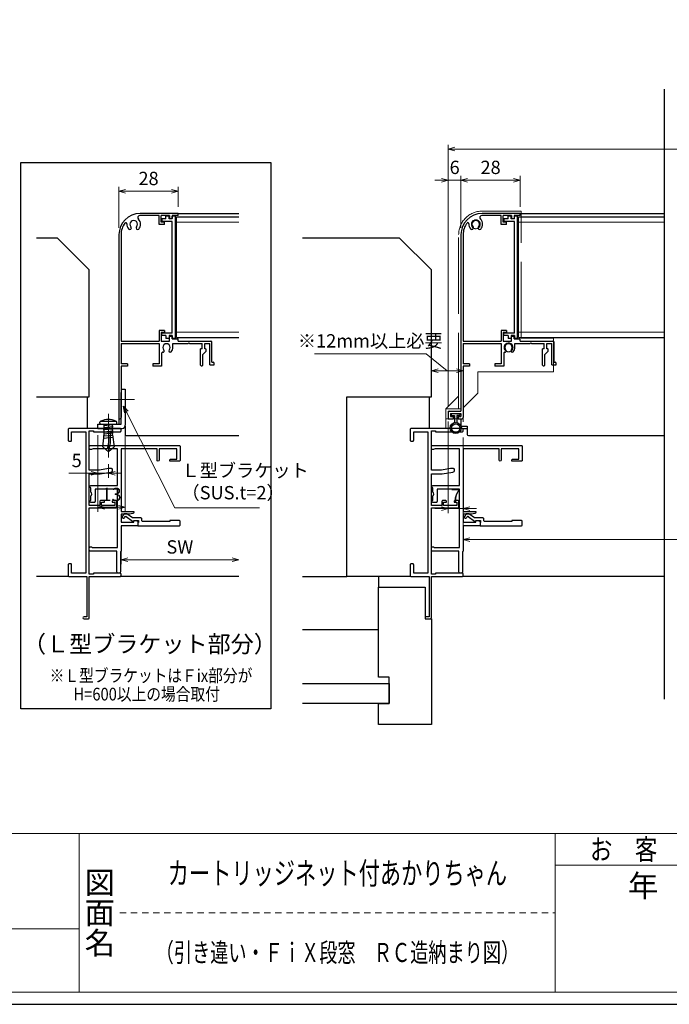
# Model space of a CAD drawing. Units: millimetres. Extents: x -1 to 2452, y 21 to 1801.
# Drawn here: x 478 to 785, y 21 to 486 of the extents above; entities that cross this region are included whole.
import ezdxf
from ezdxf.enums import TextEntityAlignment as Align

# ---------------------------------------------------------------- set-up
doc = ezdxf.new("R2010")
doc.units = ezdxf.units.MM
doc.header["$LTSCALE"] = 3
for name, pattern in [('ACAD_ISO02W100', [15, 12, -3]), ('ACAD_ISO04W100', [30, 24, -3, 0, -3]), ('DASHED2', [1.75, 1, -0.75])]:
    doc.linetypes.add(name, pattern=pattern)
doc.layers.get('0').update_dxf_attribs({"lineweight": 25})
doc.layers.get('Defpoints').update_dxf_attribs({"color": 151, "lineweight": 25})
doc.layers.add('0000躯体', color=253, linetype='Continuous')
doc.layers.add('2', color=7, linetype='Continuous')
for name, color, linetype, lineweight in [('003', 2, 'Continuous', 25), ('006', 4, 'ACAD_ISO04W100', 20), ('007', 4, 'ACAD_ISO02W100', 20), ('010', 4, 'Continuous', 20), ('03本体__3', 132, 'Continuous', 30), ('図枠', 2, 'Continuous', 13)]:
    doc.layers.add(name, color=color, linetype=linetype, lineweight=lineweight)
doc.styles.add('AT_VECTOR', font='romans.shx', dxfattribs={"bigfont": 'extfont.shx'})
doc.styles.add('DIM', font='romans.shx', dxfattribs={"width": 0.75, "bigfont": 'extfont.shx'})
doc.styles.add('図枠用', font='txt', dxfattribs={"width": 0.7})
doc.dimstyles.new('DIM', dxfattribs={"dimtxt": 3, "dimasz": 1.5, "dimexe": 1, "dimexo": 1.5, "dimgap": 1, "dimtad": 1, "dimdsep": 46, "dimtxsty": 'DIM', "dimblk": 'OPEN30', "dimcen": 0, "dimclrd": 4, "dimclre": 4, "dimclrt": 7, "dimadec": 0, "dimazin": 0, "dimtfac": 1, "dimtmove": 0, "dimatfit": 3, "dimldrblk": 'OPEN30', "dimfxl": 0, "dimlwd": 20, "dimlwe": 20, "dimarcsym": 0})

# ---------------------------------------------------------------- blocks, each defined once
blk = doc.blocks.new('BB281')
at = {"color": 0, "linetype": 'ByBlock', "lineweight": -2}
blk.add_lwpolyline([(7.5, 1, 1), (7.5, 0), (9.5, 0, 0.414214), (10, 0.5), (10, 20), (24.5, 20, 0.414214), (25, 20.5), (25, 21.15, 0.414214), (24.5, 21.65), (12, 21.65), (12, 21.1), (10, 21.1), (10, 52.5), (22.5, 52.5, 0.414214), (23, 53), (23, 55.5, 0.414214), (22.5, 56), (21.3, 56, 0.414214), (20.8, 55.5), (20.8, 55.2), (22, 55.2), (22, 53.6), (15.8, 53.6), (15.8, 55.2), (17.2, 55.2), (17.2, 55.5, 0.414214), (16.7, 56), (15.5, 56, 0.414214), (15, 55.5), (15, 53.6), (10, 53.6), (10, 68.5), (14.92, 68.5, 0.041311), (15.08, 68.51), (20.16, 69.36, 0.366629), (21, 70.35), (21, 70.5, 0.414214), (20.5, 71), (19.05, 71), (14.85, 70.3), (10, 70.3), (10, 88.9), (12, 88.9), (12, 88.35), (24.5, 88.35, 0.414214), (25, 88.85), (25, 89.5, 0.414214), (24.5, 90), (0.5, 90, 0.414214), (0, 89.5), (0, 84.5, 0.414214), (0.5, 84), (1.15, 84, 0.414214), (1.65, 84.5), (1.65, 88.35), (8.35, 88.35), (8.35, 21.65), (1.65, 21.65), (1.65, 25.5, 0.414214), (1.15, 26), (0.5, 26, 0.414214), (0, 25.5), (0, 20.5, 0.414214), (0.5, 20), (8.9, 20), (8.9, 1)], format="xyb", close=True, dxfattribs=at)
blk = doc.blocks.new('BB448')
at = {"color": 0, "linetype": 'ByBlock', "lineweight": -2}
blk.add_lwpolyline([(42.3, 38.22), (42.3, 40.35, 1), (42.3, 41.35), (29.65, 41.35), (29.65, 58.7), (41.24, 58.7, -0.219217), (42, 58.35), (42.5, 58.35, 0.414214), (43, 58.85), (43, 59.85, 0.414214), (42.5, 60.35), (0.5, 60.35, 0.414214), (0, 59.85), (0, 53.35, 0.414214), (0.5, 52.85), (5, 52.85), (5, 53.35, 0.414214), (4.5, 53.85), (1.65, 53.85), (1.65, 58.7), (10, 58.7), (10, 53.35, 1), (11, 53.35), (11, 58.7), (28, 58.7), (28, 29.05), (22, 29.05), (22, 28.66, 0.357511), (22.4, 28.17), (24, 27.85), (28, 27.85), (28, 24), (22, 24), (22, 24.55, 0.414214), (21.7, 24.85), (21, 24.85), (20.28, 24.49, 0.284079), (20, 24.04), (20, 22.35), (28, 22.35), (28, 10.35, -0.201513), (28.3, 9.64), (28.3, 0.5, 0.414214), (28.8, 0), (29.45, 0, 0.414214), (29.95, 0.5), (29.95, 10.35), (42.5, 10.35, 0.414214), (43, 10.85), (43, 11.85, 0.414214), (42.5, 12.35), (42, 12.35, -0.219217), (41.24, 12), (29.65, 12), (29.65, 39.7), (40.3, 39.7), (40.3, 33.85, 0.414214), (40.8, 33.35), (42.3, 33.35, 1), (42.3, 34.35), (42.3, 36.48, -0.57735)], format="xyb", close=True, dxfattribs=at)
blk = doc.blocks.new('BB439')
at = {"color": 0, "linetype": 'ByBlock', "lineweight": -2}
blk.add_lwpolyline([(3.6, 22.29), (3.6, 22.27, -0.317846), (3.4, 21.98, 0.317829), (3.2, 21.7), (3.2, 19.7), (4.2, 19.7), (4.2, 20), (5.7, 20), (5.7, 0.5, -0.414214), (5.2, 0), (3.7, 0, -0.414214), (3.2, 0.5), (3.2, 5), (3.75, 5), (3.75, 17.7, 0.414214), (3.25, 18.2), (2.5, 18.2, -0.414214), (2, 18.7), (2, 22.6), (0, 25.3), (0, 26.5), (1.32, 27.41, -0.603969), (2.1, 27), (2.1, 26.76, -0.246049), (1.88, 26.35), (1.37, 25.99, 0.423553), (1.3, 25.56), (3.5, 22.59, -0.160751)], format="xyb", close=True, dxfattribs=at)
blk = doc.blocks.new('_Open30')
at = {"color": 0, "linetype": 'ByBlock', "lineweight": -2}
for p, q in [((-1, 0.27), (0, 0)), ((0, 0), (-1, -0.27)), ((0, 0), (-1, 0))]:
    blk.add_line(p, q, dxfattribs=at)
blk = doc.blocks.new('*D62')
at = {"color": 4, "lineweight": 20, "ltscale": 0.2}
for p, q in [((525.05, 388.01), (525.05, 407.45)), ((549.9, 405.35), (528.2, 405.35)), ((553.05, 398.01), (553.05, 407.45))]:
    blk.add_line(p, q, dxfattribs=at)
at = {"layer": 'Defpoints', "color": 0, "ltscale": 0.2}
for p in [(525.05, 405.35), (553.05, 394.86), (525.05, 384.86)]:
    blk.add_point(p, dxfattribs=at)
at = {"color": 4, "lineweight": 20, "ltscale": 0.2, "xscale": 3.15, "yscale": 3.15, "zscale": 3.15, "rotation": 180}
blk.add_blockref('_Open30', (525.05, 405.35), dxfattribs=at)
at = {"color": 4, "lineweight": 20, "ltscale": 0.2, "xscale": 3.15, "yscale": 3.15, "zscale": 3.15}
blk.add_blockref('_Open30', (553.05, 405.35), dxfattribs=at)
at = {"color": 7, "ltscale": 0.2, "insert": (539.05, 410.6), "char_height": 6.3, "attachment_point": 5, "style": 'DIM'}
blk.add_mtext('28', dxfattribs=at)
blk = doc.blocks.new('fgh')
at = {"layer": '003'}
for p, q in [((232.63, -130.74), (232.63, -72.84)), ((232.63, -72.84), (234.13, -72.84)), ((234.13, -74.24), (234.13, -72.84)), ((234.13, -74.24), (235.63, -74.24)), ((235.63, -74.24), (235.63, -72.84)), ((235.63, -72.84), (237.13, -72.84)), ((237.13, -74.24), (237.13, -72.84)), ((237.13, -74.24), (239.13, -74.24)), ((239.13, -74.24), (239.13, -75.44)), ((234.13, -128.14), (234.13, -75.44)), ((234.13, -75.44), (239.13, -75.44)), ((234.13, -128.14), (239.13, -128.14)), ((234.13, -129.34), (234.13, -130.74)), ((234.13, -129.34), (235.63, -129.34)), ((235.63, -129.34), (235.63, -130.74)), ((237.13, -129.34), (239.13, -129.34)), ((237.13, -129.34), (237.13, -130.74)), ((239.13, -129.34), (239.13, -128.14)), ((232.63, -130.74), (234.13, -130.74)), ((235.63, -130.74), (237.13, -130.74))]:
    blk.add_line(p, q, dxfattribs=at)
blk = doc.blocks.new('*D63')
at = {"layer": '003', "color": 4, "lineweight": 20, "ltscale": 0.2}
for p, q in [((515.05, 290.11), (515.05, 269.95)), ((520.05, 276.32), (520.05, 269.95)), ((511.9, 272.05), (501.4, 272.05)), ((520.05, 272.05), (515.05, 272.05)), ((523.2, 272.05), (526.35, 272.05))]:
    blk.add_line(p, q, dxfattribs=at)
at = {"layer": 'Defpoints', "color": 0, "ltscale": 0.2}
for p in [(515.05, 293.26), (520.05, 279.47), (515.05, 272.05)]:
    blk.add_point(p, dxfattribs=at)
at = {"layer": '003', "color": 4, "lineweight": 20, "ltscale": 0.2, "xscale": 3.15, "yscale": 3.15, "zscale": 3.15}
blk.add_blockref('_Open30', (515.05, 272.05), dxfattribs=at)
at = {"layer": '003', "color": 4, "lineweight": 20, "ltscale": 0.2, "xscale": 3.15, "yscale": 3.15, "zscale": 3.15, "rotation": 180}
blk.add_blockref('_Open30', (520.05, 272.05), dxfattribs=at)
at = {"layer": '003', "color": 7, "ltscale": 0.2, "insert": (505.07, 277.3), "char_height": 6.3, "attachment_point": 5, "style": 'DIM'}
blk.add_mtext('5', dxfattribs=at)
blk = doc.blocks.new('*D64')
at = {"layer": '003', "color": 4, "lineweight": 20, "ltscale": 0.2}
for p, q in [((515.05, 290.11), (515.05, 253.89)), ((528.05, 291.61), (528.05, 253.89)), ((518.2, 255.99), (524.9, 255.99))]:
    blk.add_line(p, q, dxfattribs=at)
at = {"layer": 'Defpoints', "color": 0, "ltscale": 0.2}
for p in [(515.05, 293.26), (528.05, 294.76), (528.05, 255.99)]:
    blk.add_point(p, dxfattribs=at)
at = {"layer": '003', "color": 4, "lineweight": 20, "ltscale": 0.2, "xscale": 3.15, "yscale": 3.15, "zscale": 3.15, "rotation": 180}
blk.add_blockref('_Open30', (515.05, 255.99), dxfattribs=at)
at = {"layer": '003', "color": 4, "lineweight": 20, "ltscale": 0.2, "xscale": 3.15, "yscale": 3.15, "zscale": 3.15}
blk.add_blockref('_Open30', (528.05, 255.99), dxfattribs=at)
at = {"layer": '003', "color": 7, "ltscale": 0.2, "insert": (521.55, 261.24), "char_height": 6.3, "attachment_point": 5, "style": 'DIM'}
blk.add_mtext('13', dxfattribs=at)
blk = doc.blocks.new('ＡＳＤＦＡＳＦＤ')
at = {"layer": '007'}
for p, q in [((616.93, 794.77), (635.33, 794.77)), ((616.93, 734.77), (616.93, 794.77)), ((646.43, 701.27), (646.43, 783.67)), ((601.63, 718.77), (601.63, 734.77)), ((601.63, 734.77), (616.93, 734.77)), ((637.33, 718.77), (601.63, 718.77)), ((637.33, 708.77), (637.33, 718.77)), ((646.43, 715.67), (646.43, 701.27)), ((637.33, 708.77), (644.33, 701.77)), ((652.43, 701.27), (646.43, 707.27)), ((644.33, 701.77), (644.33, 696.57)), ((645.43, 701.27), (652.43, 701.27)), ((645.43, 700.27), (645.43, 701.27)), ((645.43, 700.27), (651.43, 700.27)), ((651.43, 700.27), (651.43, 696.57)), ((652.43, 701.27), (652.43, 692.07)), ((652.43, 696.57), (644.33, 696.57)), ((645.43, 696.57), (645.43, 692.07)), ((645.43, 692.07), (652.43, 692.07))]:
    blk.add_line(p, q, dxfattribs=at)
for centre in [(638.33, 788.57), (622.83, 730.37)]:
    blk.add_circle(centre, 2.1, dxfattribs=at)
blk.add_arc((635.33, 783.67), 11.1, 0, 90, dxfattribs=at)
blk = doc.blocks.new('*D66')
at = {"color": 4, "lineweight": 20, "ltscale": 0.2}
for p, q in [((680.77, 304.01), (680.77, 427.39)), ((1031.62, 425.29), (683.92, 425.29)), ((1034.77, 304.01), (1034.77, 427.39))]:
    blk.add_line(p, q, dxfattribs=at)
at = {"layer": 'Defpoints', "color": 0, "ltscale": 0.2}
for p in [(680.77, 425.29), (680.77, 300.86), (1034.77, 300.86)]:
    blk.add_point(p, dxfattribs=at)
at = {"color": 4, "lineweight": 20, "ltscale": 0.2, "xscale": 3.15, "yscale": 3.15, "zscale": 3.15, "rotation": 180}
blk.add_blockref('_Open30', (680.77, 425.29), dxfattribs=at)
at = {"color": 4, "lineweight": 20, "ltscale": 0.2, "xscale": 3.15, "yscale": 3.15, "zscale": 3.15}
blk.add_blockref('_Open30', (1034.77, 425.29), dxfattribs=at)
at = {"color": 7, "ltscale": 0.2, "insert": (857.77, 430.54), "char_height": 6.3, "attachment_point": 5, "style": 'DIM'}
blk.add_mtext('製品W=SW+14', dxfattribs=at)
blk = doc.blocks.new('*D67')
at = {"color": 4, "lineweight": 20, "ltscale": 0.2}
for p, q in [((686.77, 388.01), (686.77, 412.69)), ((711.62, 410.59), (689.92, 410.59)), ((714.77, 398.01), (714.77, 412.69))]:
    blk.add_line(p, q, dxfattribs=at)
at = {"layer": 'Defpoints', "color": 0, "ltscale": 0.2}
for p in [(686.77, 410.59), (714.77, 394.86), (686.77, 384.86)]:
    blk.add_point(p, dxfattribs=at)
at = {"color": 4, "lineweight": 20, "ltscale": 0.2, "xscale": 3.15, "yscale": 3.15, "zscale": 3.15, "rotation": 180}
blk.add_blockref('_Open30', (686.77, 410.59), dxfattribs=at)
at = {"color": 4, "lineweight": 20, "ltscale": 0.2, "xscale": 3.15, "yscale": 3.15, "zscale": 3.15}
blk.add_blockref('_Open30', (714.77, 410.59), dxfattribs=at)
at = {"color": 7, "ltscale": 0.2, "insert": (700.77, 415.84), "char_height": 6.3, "attachment_point": 5, "style": 'DIM'}
blk.add_mtext('28', dxfattribs=at)
blk = doc.blocks.new('*D69')
at = {"color": 4, "lineweight": 20, "ltscale": 0.2}
for p, q in [((677.62, 410.59), (674.47, 410.59)), ((680.77, 304.01), (680.77, 412.69)), ((686.77, 410.59), (680.77, 410.59)), ((686.77, 388.01), (686.77, 412.69)), ((689.92, 410.59), (693.07, 410.59))]:
    blk.add_line(p, q, dxfattribs=at)
at = {"layer": 'Defpoints', "color": 0, "ltscale": 0.2}
for p in [(680.77, 410.59), (686.77, 384.86), (680.77, 300.86)]:
    blk.add_point(p, dxfattribs=at)
at = {"color": 4, "lineweight": 20, "ltscale": 0.2, "xscale": 3.15, "yscale": 3.15, "zscale": 3.15}
blk.add_blockref('_Open30', (680.77, 410.59), dxfattribs=at)
at = {"color": 4, "lineweight": 20, "ltscale": 0.2, "xscale": 3.15, "yscale": 3.15, "zscale": 3.15, "rotation": 180}
blk.add_blockref('_Open30', (686.77, 410.59), dxfattribs=at)
at = {"color": 7, "ltscale": 0.2, "insert": (683.77, 415.84), "char_height": 6.3, "attachment_point": 5, "style": 'DIM'}
blk.add_mtext('6', dxfattribs=at)
blk = doc.blocks.new('*D72')
at = {"color": 4, "lineweight": 20, "ltscale": 0.2}
for p, q in [((670.29, 328.58), (617.45, 328.58)), ((680.27, 320.54), (670.29, 328.58)), ((672.77, 311.41), (672.77, 322.64)), ((687.77, 296.41), (687.77, 322.64)), ((675.92, 320.54), (684.62, 320.54))]:
    blk.add_line(p, q, dxfattribs=at)
at = {"layer": 'Defpoints', "color": 0, "ltscale": 0.2}
for p in [(687.77, 320.54), (672.77, 308.26), (687.77, 293.26)]:
    blk.add_point(p, dxfattribs=at)
at = {"color": 4, "lineweight": 20, "ltscale": 0.2, "xscale": 3.15, "yscale": 3.15, "zscale": 3.15, "rotation": 180}
blk.add_blockref('_Open30', (672.77, 320.54), dxfattribs=at)
at = {"color": 4, "lineweight": 20, "ltscale": 0.2, "xscale": 3.15, "yscale": 3.15, "zscale": 3.15}
blk.add_blockref('_Open30', (687.77, 320.54), dxfattribs=at)
at = {"color": 7, "ltscale": 0.2, "insert": (643.87, 333.83), "char_height": 6.3, "attachment_point": 5, "style": 'DIM'}
blk.add_mtext('※12mm以上必要', dxfattribs=at)
blk = doc.blocks.new('ASDFGFG')
at = {"layer": '003'}
for p, q in [((330.44, -440.15), (321.35, -440.15)), ((339.44, -439.15), (321.44, -439.15)), ((330.44, -444.3), (330.44, -440.15)), ((335.34, -440.15), (331.44, -440.15)), ((331.44, -443.3), (331.44, -440.15)), ((335.34, -440.15), (335.34, -441.45)), ((335.34, -441.45), (336.54, -441.45)), ((336.54, -440.15), (336.54, -441.45)), ((339.44, -440.15), (336.54, -440.15)), ((339.44, -440.15), (339.44, -439.15)), ((332.94, -444.3), (330.44, -444.3)), ((332.94, -443.3), (331.44, -443.3)), ((332.94, -444.3), (332.94, -443.3)), ((311.44, -449.15), (311.44, -532.65)), ((312.44, -449.15), (312.44, -499.45)), ((332.94, -494.4), (330.44, -494.4)), ((330.44, -494.4), (330.44, -499.45)), ((332.94, -495.4), (331.44, -495.4)), ((331.44, -495.4), (331.44, -499.45)), ((332.94, -494.4), (332.94, -495.4)), ((335.34, -497.15), (336.54, -497.15)), ((335.34, -499.45), (335.34, -497.15)), ((336.54, -498.45), (336.54, -497.15)), ((312.44, -499.45), (330.44, -499.45)), ((312.44, -500.65), (312.44, -510.15)), ((312.44, -500.65), (330.44, -500.65)), ((330.44, -500.65), (330.44, -510.15)), ((331.44, -499.45), (335.34, -499.45)), ((336.54, -498.45), (339.44, -498.45)), ((336.94, -500.65), (344.14, -500.65)), ((336.94, -502.45), (336.94, -500.65)), ((339.44, -499.45), (339.44, -498.45)), ((339.44, -499.45), (354.94, -499.45)), ((344.44, -500.35), (344.14, -500.65)), ((344.44, -500.35), (344.74, -500.65)), ((344.74, -500.65), (350.84, -500.65)), ((350.84, -503.15), (350.84, -500.65)), ((352.04, -500.65), (354.44, -500.65)), ((352.04, -503.15), (352.04, -500.65)), ((354.44, -510.65), (354.44, -500.65)), ((355.44, -509.45), (355.44, -499.95)), ((331.64, -505.25), (331.64, -511.35)), ((350.84, -503.15), (350.04, -503.15)), ((350.04, -510.85), (350.04, -503.15)), ((352.65, -504.24), (351.04, -505.85)), ((351.04, -510.85), (351.04, -505.85)), ((315.44, -510.15), (312.44, -510.15)), ((315.44, -511.35), (312.44, -511.35)), ((312.44, -511.35), (312.44, -535.65)), ((315.44, -510.15), (315.44, -511.35)), ((327.44, -510.15), (327.44, -511.35)), ((330.44, -510.15), (327.44, -510.15)), ((331.64, -511.35), (327.44, -511.35)), ((350.34, -511.15), (350.74, -511.15)), ((354.44, -510.65), (356.44, -510.65)), ((355.44, -509.45), (355.94, -509.45)), ((356.44, -510.65), (356.44, -509.95)), ((305.44, -533.15), (305.44, -536.15)), ((305.94, -532.65), (311.44, -532.65)), ((306.44, -533.65), (311.44, -533.65)), ((306.44, -533.65), (306.44, -535.15)), ((306.44, -535.15), (307.79, -535.15)), ((307.79, -535.15), (307.79, -536.15)), ((310.09, -535.15), (311.44, -535.15)), ((310.09, -535.15), (310.09, -536.15)), ((311.44, -533.65), (311.44, -535.15)), ((305.44, -536.15), (307.79, -536.15)), ((310.09, -536.15), (311.94, -536.15))]:
    blk.add_line(p, q, dxfattribs=at)
at = {"layer": '003', "linetype": 'Continuous'}
for p, q in [((352.44, -503.15), (352.04, -503.15)), ((352.74, -504.03), (352.74, -503.45))]:
    blk.add_line(p, q, dxfattribs=at)
at = {"layer": '003'}
for centre, radius, start, end in [((321.44, -449.15), 10, 90, 180), ((321.35, -441.15), 1, 90, 226.8371), ((318.44, -444.25), 3.25, 316.5083, 46.8371), ((321.44, -449.15), 9, 142.4564, 180), ((314.7, -443.97), 0.5, 355.724, 142.4564), ((318.44, -444.25), 3.25, 175.724, 223.4917), ((316.61, -445.99), 0.725, 223.4917, 43.4917), ((318.44, -444.25), 1.8, 316.5083, 223.4917), ((320.27, -445.99), 0.725, 136.5083, 316.5083), ((333.94, -502.45), 1.75, 315.1217, 224.8783), ((333.94, -502.45), 3, 315.1217, 0), ((354.94, -499.95), 0.5, 0, 90), ((332.14, -505.25), 0.5, 84.0275, 180), ((332.26, -504.13), 0.625, 264.0275, 44.8783), ((335.63, -504.13), 0.625, 135.1217, 315.1217), ((352.44, -504.03), 0.3, 315, 0), ((350.34, -510.85), 0.3, 180, 270), ((350.74, -510.85), 0.3, 270, 0), ((355.94, -509.95), 0.5, 0, 90), ((305.94, -533.15), 0.5, 90, 180), ((311.94, -535.65), 0.5, 270, 0)]:
    blk.add_arc(centre, radius, start, end, dxfattribs=at)
at = {"layer": '003', "linetype": 'Continuous'}
blk.add_arc((352.44, -503.45), 0.3, 0, 90, dxfattribs=at)
blk = doc.blocks.new('*D76')
at = {"color": 4, "lineweight": 20, "ltscale": 0.2}
for p, q in [((687.77, 288.96), (687.77, 238.58)), ((1027.77, 288.96), (1027.77, 238.58)), ((1024.62, 240.68), (690.92, 240.68))]:
    blk.add_line(p, q, dxfattribs=at)
at = {"layer": 'Defpoints', "color": 0, "ltscale": 0.2}
for p in [(687.77, 292.11), (1027.77, 292.11), (687.77, 240.68)]:
    blk.add_point(p, dxfattribs=at)
at = {"color": 4, "lineweight": 20, "ltscale": 0.2, "xscale": 3.15, "yscale": 3.15, "zscale": 3.15, "rotation": 180}
blk.add_blockref('_Open30', (687.77, 240.68), dxfattribs=at)
at = {"color": 4, "lineweight": 20, "ltscale": 0.2, "xscale": 3.15, "yscale": 3.15, "zscale": 3.15}
blk.add_blockref('_Open30', (1027.77, 240.68), dxfattribs=at)
at = {"color": 7, "ltscale": 0.2, "insert": (857.77, 245.93), "char_height": 6.3, "attachment_point": 5, "style": 'DIM'}
blk.add_mtext('SW', dxfattribs=at)
blk = doc.blocks.new('*D77')
at = {"color": 4, "lineweight": 20, "ltscale": 0.2}
for p, q in [((680.77, 296.61), (680.77, 253.28)), ((687.77, 288.96), (687.77, 253.28)), ((677.62, 255.38), (674.47, 255.38)), ((680.77, 255.38), (687.77, 255.38)), ((690.92, 255.38), (694.07, 255.38))]:
    blk.add_line(p, q, dxfattribs=at)
at = {"layer": 'Defpoints', "color": 0, "ltscale": 0.2}
for p in [(680.77, 299.76), (687.77, 292.11), (687.77, 255.38)]:
    blk.add_point(p, dxfattribs=at)
at = {"color": 4, "lineweight": 20, "ltscale": 0.2, "xscale": 3.15, "yscale": 3.15, "zscale": 3.15}
blk.add_blockref('_Open30', (680.77, 255.38), dxfattribs=at)
at = {"color": 4, "lineweight": 20, "ltscale": 0.2, "xscale": 3.15, "yscale": 3.15, "zscale": 3.15, "rotation": 180}
blk.add_blockref('_Open30', (687.77, 255.38), dxfattribs=at)
at = {"color": 7, "ltscale": 0.2, "insert": (684.27, 260.63), "char_height": 6.3, "attachment_point": 5, "style": 'DIM'}
blk.add_mtext('7', dxfattribs=at)

msp = doc.modelspace()

# ---------------------------------------------------------------- linework, layer by layer
at = {"ltscale": 0.5}
for p, q in [((687.767, 293.259), (689.767, 293.259)), ((581.664, 223.259), (526.048, 223.259)), ((782.767, 223.259), (687.767, 223.259))]:
    msp.add_line(p, q, dxfattribs=at)
at = {"color": 4, "lineweight": 20, "ltscale": 0.5}
for p, q in [((526.048, 244.109), (526.048, 229.073)), ((529.198, 231.173), (578.514, 231.173))]:
    msp.add_line(p, q, dxfattribs=at)
at = {"layer": '0000躯体', "linetype": 'Continuous'}
for p, q in [((496.048, 383.259), (486.125, 383.259)), ((511.048, 368.259), (496.048, 383.259)), ((657.767, 383.259), (611.766, 383.259)), ((672.767, 368.259), (657.767, 383.259)), ((511.048, 308.259), (511.048, 368.259)), ((672.767, 308.259), (672.767, 368.259)), ((486.125, 308.259), (511.048, 308.259)), ((632.767, 223.259), (632.767, 308.259)), ((632.767, 308.259), (672.767, 308.259)), ((501.048, 223.259), (486.125, 223.259)), ((611.766, 223.259), (632.767, 223.259)), ((662.767, 223.259), (632.767, 223.259)), ((647.767, 223.259), (647.767, 218.259)), ((647.767, 175.759), (647.767, 218.259)), ((647.767, 218.259), (669.767, 218.259)), ((669.767, 218.259), (669.767, 203.259)), ((669.767, 203.259), (672.767, 203.259)), ((672.767, 203.259), (672.767, 153.259)), ((611.766, 198.259), (647.767, 198.259)), ((611.766, 172.759), (652.767, 172.759)), ((652.767, 175.759), (647.767, 175.759)), ((652.767, 163.259), (652.767, 175.759)), ((652.767, 172.759), (652.767, 163.259)), ((652.767, 163.259), (611.766, 163.259)), ((647.767, 163.259), (652.767, 163.259)), ((647.767, 153.259), (647.767, 163.259)), ((672.767, 153.259), (647.767, 153.259))]:
    msp.add_line(p, q, dxfattribs=at)
at = {"layer": '0000躯体', "ltscale": 0.5}
for p, q in [((510.048, 308.259), (510.048, 293.259)), ((671.767, 308.259), (671.767, 293.259))]:
    msp.add_line(p, q, dxfattribs=at)
at = {"layer": '003'}
for p, q in [((544.048, 393.859), (534.955, 393.859)), ((553.048, 394.859), (535.048, 394.859)), ((544.048, 389.709), (544.048, 393.859)), ((548.948, 393.859), (545.048, 393.859)), ((545.048, 390.709), (545.048, 393.859)), ((548.948, 393.859), (548.948, 392.559)), ((548.948, 392.559), (550.148, 392.559)), ((550.148, 393.859), (550.148, 392.559)), ((553.048, 393.859), (550.148, 393.859)), ((552.298, 393.209), (581.664, 393.209)), ((552.298, 336.209), (552.298, 393.209)), ((553.048, 394.859), (581.664, 394.859)), ((553.048, 393.859), (553.048, 394.859)), ((714.017, 393.209), (782.767, 393.209)), ((714.017, 336.209), (714.017, 393.209)), ((714.767, 394.859), (782.767, 394.859)), ((546.548, 389.709), (544.048, 389.709)), ((546.548, 390.709), (545.048, 390.709)), ((546.548, 389.709), (546.548, 390.709)), ((525.048, 384.859), (525.048, 297.859)), ((526.048, 384.859), (526.048, 334.559)), ((546.548, 339.609), (544.048, 339.609)), ((544.048, 339.609), (544.048, 334.559)), ((546.548, 338.609), (545.048, 338.609)), ((545.048, 338.609), (545.048, 334.559)), ((546.548, 339.609), (546.548, 338.609)), ((548.948, 336.859), (550.148, 336.859)), ((548.948, 334.559), (548.948, 336.859)), ((550.148, 335.559), (550.148, 336.859)), ((550.148, 335.559), (553.048, 335.559)), ((552.298, 336.209), (581.664, 336.209)), ((553.048, 334.559), (553.048, 335.559)), ((714.017, 336.209), (782.767, 336.209)), ((526.048, 334.559), (544.048, 334.559)), ((526.048, 333.359), (526.048, 323.859)), ((526.048, 333.359), (544.048, 333.359)), ((544.048, 333.359), (544.048, 323.859)), ((545.048, 334.559), (548.948, 334.559)), ((550.548, 333.359), (557.748, 333.359)), ((550.548, 331.559), (550.548, 333.359)), ((553.048, 334.559), (568.548, 334.559)), ((558.048, 333.659), (557.748, 333.359)), ((558.048, 333.659), (558.348, 333.359)), ((558.348, 333.359), (564.448, 333.359)), ((564.448, 330.859), (563.648, 330.859)), ((563.648, 323.159), (563.648, 330.859)), ((564.448, 330.859), (564.448, 333.359)), ((565.648, 333.359), (568.048, 333.359)), ((565.648, 330.859), (565.648, 333.359)), ((568.048, 323.359), (568.048, 333.359)), ((569.048, 324.559), (569.048, 334.059)), ((545.248, 328.764), (545.248, 322.659)), ((566.26, 329.772), (564.648, 328.16)), ((564.648, 323.159), (564.648, 328.16)), ((529.048, 323.859), (526.048, 323.859)), ((529.048, 322.659), (526.048, 322.659)), ((526.048, 322.659), (526.048, 298.359)), ((529.048, 323.859), (529.048, 322.659)), ((541.048, 323.859), (541.048, 322.659)), ((544.048, 323.859), (541.048, 323.859)), ((545.248, 322.659), (541.048, 322.659)), ((563.948, 322.859), (564.348, 322.859)), ((568.048, 323.359), (570.048, 323.359)), ((569.048, 324.559), (569.548, 324.559)), ((570.048, 323.359), (570.048, 324.059)), ((526.048, 311.859), (528.048, 311.859)), ((528.048, 311.859), (528.048, 294.759)), ((526.048, 295.259), (526.048, 310.319)), ((682.267, 299.359), (682.267, 300.359)), ((682.267, 299.359), (683.667, 299.359)), ((683.667, 299.359), (683.667, 295.989)), ((686.267, 299.359), (684.867, 299.359)), ((684.867, 299.359), (684.867, 295.989)), ((686.267, 300.359), (686.267, 299.359)), ((515.048, 293.259), (515.048, 295.259)), ((515.048, 295.259), (526.048, 295.259)), ((525.048, 297.859), (525.048, 295.259)), ((525.048, 297.859), (525.548, 297.859)), ((528.048, 294.359), (528.048, 290.359)), ((686.767, 297.859), (686.767, 294.359)), ((686.767, 294.359), (689.767, 294.359)), ((689.767, 294.359), (689.767, 290.359)), ((528.548, 289.859), (581.664, 289.859)), ((690.267, 289.859), (782.767, 289.859))]:
    msp.add_line(p, q, dxfattribs=at)
at = {"layer": '003', "linetype": 'Continuous'}
for p, q in [((566.048, 330.859), (565.648, 330.859)), ((566.348, 329.984), (566.348, 330.559))]:
    msp.add_line(p, q, dxfattribs=at)
at = {"layer": '003', "ltscale": 0.2}
msp.add_line((515.048, 293.259), (526.548, 293.259), dxfattribs=at)
msp.add_lwpolyline([(478.656, 418.908), (596.931, 418.908), (596.931, 160.744), (478.656, 160.744)], close=True, dxfattribs=at)
at = {"layer": '003'}
for radius in [2.6, 2]:
    msp.add_circle((684.267, 293.459), radius, dxfattribs=at)
for centre, radius, start, end in [((535.048, 384.859), 10, 90, 180), ((532.048, 389.759), 1.8, 316.50831, 223.49169), ((534.955, 392.859), 1, 90, 226.8371), ((532.048, 389.759), 3.25, 316.50831, 46.8371), ((535.048, 384.859), 9, 142.45638, 180), ((528.308, 390.039), 0.5, 355.72398, 142.45638), ((532.048, 389.759), 3.25, 175.72398, 223.49169), ((530.216, 388.021), 0.725, 223.49169, 43.49169), ((533.88, 388.021), 0.725, 136.50831, 316.50831), ((547.548, 331.559), 1.75, 315.12169, 224.87831), ((547.548, 331.559), 3, 315.12169, 0), ((568.548, 334.059), 0.5, 0, 90), ((545.748, 328.764), 0.5, 84.02745, 180), ((545.865, 329.883), 0.625, 264.02745, 44.87831), ((549.231, 329.883), 0.625, 135.12169, 315.12169), ((566.048, 329.984), 0.3, 315, 0), ((563.948, 323.159), 0.3, 180, 270), ((564.348, 323.159), 0.3, 270, 0), ((569.548, 324.059), 0.5, 0, 90), ((525.548, 298.359), 0.5, 270, 0), ((526.548, 294.759), 1.5, 270, 0), ((528.548, 290.359), 0.5, 180, 270), ((690.267, 290.359), 0.5, 180, 270)]:
    msp.add_arc(centre, radius, start, end, dxfattribs=at)
at = {"layer": '003', "linetype": 'Continuous'}
msp.add_arc((566.048, 330.559), 0.3, 0, 90, dxfattribs=at)
at = {"layer": '006'}
for p, q in [((532.485, 306.859), (520.911, 306.859)), ((520.048, 300.085), (520.048, 279.471))]:
    msp.add_line(p, q, dxfattribs=at)
at = {"layer": '007'}
for p, q in [((526.048, 309.959), (526.048, 297.759)), ((687.767, 309.959), (687.767, 297.759))]:
    msp.add_line(p, q, dxfattribs=at)
at = {"layer": '010'}
for p, q in [((552.298, 390.709), (581.664, 390.709)), ((714.017, 390.709), (782.767, 390.709)), ((552.298, 338.709), (581.664, 338.709)), ((714.017, 338.709), (782.767, 338.709))]:
    msp.add_line(p, q, dxfattribs=at)
at = {"layer": '2', "color": 2, "linetype": 'Continuous'}
for p, q in [((516.053, 295.759), (516.053, 296.259)), ((516.553, 296.759), (523.553, 296.759)), ((516.553, 295.259), (523.553, 295.259)), ((517.683, 293.719), (522.343, 294.129)), ((517.733, 294.719), (522.343, 295.129)), ((518.053, 295.259), (522.053, 295.259)), ((518.053, 290.189), (518.053, 295.259)), ((522.053, 290.189), (522.053, 295.259)), ((524.053, 295.759), (524.053, 296.259)), ((517.363, 284.589), (518.053, 290.189)), ((517.653, 292.709), (522.343, 293.119)), ((517.663, 288.699), (522.343, 289.109)), ((517.673, 289.699), (522.343, 290.109)), ((517.693, 291.719), (522.343, 292.129)), ((517.693, 290.709), (522.343, 291.119)), ((522.053, 290.189), (522.803, 284.589)), ((517.363, 284.589), (520.053, 282.259)), ((520.053, 282.259), (522.803, 284.589))]:
    msp.add_line(p, q, dxfattribs=at)
for centre, radius, start, end in [((516.553, 296.259), 0.5, 90, 180), ((516.553, 295.759), 0.5, 180, 270), ((520.043, 287.949), 9.5, 67.99704, 111.94702), ((523.553, 296.259), 0.5, 0, 90), ((523.553, 295.759), 0.5, 270, 0), ((502.603, 288.309), 17.75, 343.94377, 4.87888), ((500.813, 288.749), 20.31, 341.35981, 6.33396)]:
    msp.add_arc(centre, radius, start, end, dxfattribs=at)
at = {"layer": 'Defpoints', "ltscale": 0.2}
msp.add_line((782.767, 453.556), (782.767, 165.348), dxfattribs=at)
at = {"layer": 'Defpoints'}
msp.add_lwpolyline([(-1, 21.048), (1188.733, 21.048), (1188.733, 867), (-1, 867)], close=True, dxfattribs=at)
at = {"layer": '図枠'}
for p, q in [((8.25, 101.792), (1181.25, 101.792)), ((506.25, 101.792), (506.25, 26.792)), ((731.25, 101.792), (731.25, 26.792)), ((731.25, 86.792), (1181.25, 86.792)), ((281.25, 56.792), (506.25, 56.792)), ((1181.25, 26.792), (8.25, 26.792))]:
    msp.add_line(p, q, dxfattribs=at)
at = {"layer": '図枠', "linetype": 'DASHED2', "lineweight": 13}
msp.add_line((525.482, 64.292), (731.25, 64.292), dxfattribs=at)

# ---------------------------------------------------------------- block references
at = {"color": 4, "lineweight": 20, "ltscale": 0.5, "xscale": 3.15, "yscale": 3.15, "zscale": 3.15, "rotation": 180}
msp.add_blockref('_Open30', (526.048, 231.173), dxfattribs=at)
at = {"color": 4, "lineweight": 20, "ltscale": 0.5, "xscale": 3.15, "yscale": 3.15, "zscale": 3.15}
msp.add_blockref('_Open30', (581.664, 231.173), dxfattribs=at)
at = {"layer": '003', "xscale": -1}
for name, p in [('ＡＳＤＦＡＳＦＤ', (1332.094, -398.816)), ('fgh', (784.424, 466.5)), ('fgh', (946.143, 466.5))]:
    msp.add_blockref(name, p, dxfattribs=at)
at = {"layer": '003'}
msp.add_blockref('ASDFGFG', (375.325, 834.012), dxfattribs=at)
at = {"layer": '03本体__3', "color": 211}
for p in [(501.048, 203.259), (662.767, 203.259)]:
    msp.add_blockref('BB281', p, dxfattribs=at)
at = {"layer": '03本体__3', "color": 211, "xscale": -1}
for p in [(554.048, 224.909), (715.767, 224.909)]:
    msp.add_blockref('BB448', p, dxfattribs=at)
at = {"layer": '03本体__3', "color": 211, "xscale": -1, "rotation": 90}
for p in [(554.048, 252.959), (715.767, 252.959)]:
    msp.add_blockref('BB439', p, dxfattribs=at)

# ---------------------------------------------------------------- texts
at = {"style": 'AT_VECTOR'}
msp.add_text('（Ｌ型ブラケット部分）', height=8, dxfattribs=at).set_placement((539.691, 191.361), align=Align.MIDDLE_CENTER)
for s, height, style, width, p in [('※Ｌ型ブラケットはＦix部分が', 6, 'AT_VECTOR', 0.85, (540.206, 176.443)), ('H=600以上の場合取付', 6, 'AT_VECTOR', 0.85, (538.165, 167.667)), ('カートリッジネット付あかりちゃん', 10.5, '図枠用', 0.7, (628.366, 83.042)), ('（引き違い・ＦｉＸ段窓\u3000ＲＣ造納まり図）', 9, '図枠用', 0.7, (628.366, 45.542))]:
    msp.add_text(s, height=height, dxfattribs=dict(style=style, width=width)).set_placement(p, align=Align.MIDDLE_CENTER)
at = {"color": 7, "ltscale": 0.5, "insert": (553.856, 236.423), "char_height": 6.3, "attachment_point": 5, "style": 'DIM'}
msp.add_mtext('SW', dxfattribs=at)
at = {"layer": '003', "color": 7, "ltscale": 0.2, "insert": (554.63, 257.769), "char_height": 6.3, "attachment_point": 7, "style": 'DIM'}
msp.add_mtext('Ｌ型ブラケット\\P（SUS.t=2）', dxfattribs=at)
at = {"layer": '図枠', "style": '図枠用', "width": 0.8}
msp.add_text('お\u3000客\u3000様\u3000受\u3000領\u3000印', height=9.75, dxfattribs=at).set_placement((806.25, 94.292), align=Align.MIDDLE_CENTER)
at = {"layer": '図枠', "style": '図枠用'}
for s, p in [('図', (516, 78.542)), ('面', (516, 64.292)), ('名', (516, 50.042))]:
    msp.add_text(s, height=10.5, dxfattribs=at).set_placement(p, align=Align.MIDDLE_CENTER)
msp.add_text('年\u3000\u3000月\u3000\u3000日', height=10.5, dxfattribs=at).set_placement((765.75, 71.792))

# ---------------------------------------------------------------- dimensions: what is measured, and where the dimension line sits
at = {"ltscale": 0.2}
for base, p1, p2, text, picture, middle in [((680.767, 425.289), (1034.767, 300.859), (680.767, 300.859), '製品W=SW+14', '*D66', (857.767, 430.539)), ((687.767, 240.679), (1027.767, 292.109), (687.767, 292.109), 'SW', '*D76', (857.767, 245.929))]:
    dim = msp.add_linear_dim(base=base, p1=p1, p2=p2, text=text, dimstyle='DIM', override={"dimscale": 2.1, "dimadec": 2, "dimazin": 2, "dimtfill": 1}, dxfattribs=at)
    dim.commit()
    dim.dimension.update_dxf_attribs({"geometry": picture, "text_midpoint": middle})
dim = msp.add_linear_dim(base=(680.767, 410.589), p1=(686.767, 384.859), p2=(680.767, 300.859), dimstyle='DIM', override={"dimscale": 2.1, "dimadec": 2, "dimazin": 2, "dimtfill": 1}, dxfattribs=at)
dim.commit()
dim.dimension.update_dxf_attribs({"geometry": '*D69', "text_midpoint": (683.767, 410.589), "dimtype": 160})
for base, p1, p2, picture, middle in [((686.767, 410.589), (714.767, 394.859), (686.767, 384.859), '*D67', (700.767, 415.839)), ((525.048, 405.349), (553.048, 394.859), (525.048, 384.859), '*D62', (539.048, 410.599))]:
    dim = msp.add_linear_dim(base=base, p1=p1, p2=p2, dimstyle='DIM', override={"dimscale": 2.1, "dimadec": 2, "dimazin": 2, "dimtfill": 1}, dxfattribs=at)
    dim.commit()
    dim.dimension.update_dxf_attribs({"geometry": picture, "text_midpoint": middle})
dim = msp.add_linear_dim(base=(687.767, 320.535), p1=(672.767, 308.259), p2=(687.767, 293.259), angle=180, text='※12mm以上必要', dimstyle='DIM', override={"dimscale": 2.1, "dimadec": 2, "dimazin": 2, "dimtmove": 1, "dimtfill": 1}, dxfattribs=at)
dim.commit()
dim.dimension.update_dxf_attribs({"geometry": '*D72', "text_midpoint": (668.194, 328.584), "dimtype": 160})
dim = msp.add_linear_dim(base=(687.767, 255.379), p1=(680.767, 299.759), p2=(687.767, 292.109), angle=180, dimstyle='DIM', override={"dimscale": 2.1, "dimadec": 2, "dimazin": 2, "dimtfill": 1}, dxfattribs=at)
dim.commit()
dim.dimension.update_dxf_attribs({"geometry": '*D77', "text_midpoint": (684.267, 255.379), "dimtype": 160})
at = {"layer": '003', "ltscale": 0.2}
for base, p1, p2, picture, middle in [((515.048, 272.046), (520.048, 279.471), (515.048, 293.259), '*D63', (505.073, 277.296)), ((528.048, 255.991), (515.048, 293.259), (528.048, 294.759), '*D64', (521.548, 261.241))]:
    dim = msp.add_linear_dim(base=base, p1=p1, p2=p2, dimstyle='DIM', override={"dimscale": 2.1, "dimadec": 2, "dimazin": 2, "dimtfill": 1}, dxfattribs=at)
    dim.commit()
    dim.dimension.update_dxf_attribs({"geometry": picture, "text_midpoint": middle})

# ---------------------------------------------------------------- leaders
at = {"layer": '003', "ltscale": 0.2, "annotation_type": 0, "has_hookline": 1, "hookline_direction": 0, "text_width": 36.855}
msp.add_leader([(527.192, 303.802), (551.504, 255.669), (552.53, 255.669)], dimstyle='DIM', override={"dimscale": 2.1, "dimgap": 1, "dimtad": 1, "dimadec": 2, "dimazin": 2, "dimtfill": 1}, dxfattribs=at)

doc.saveas('drawing.dxf')
